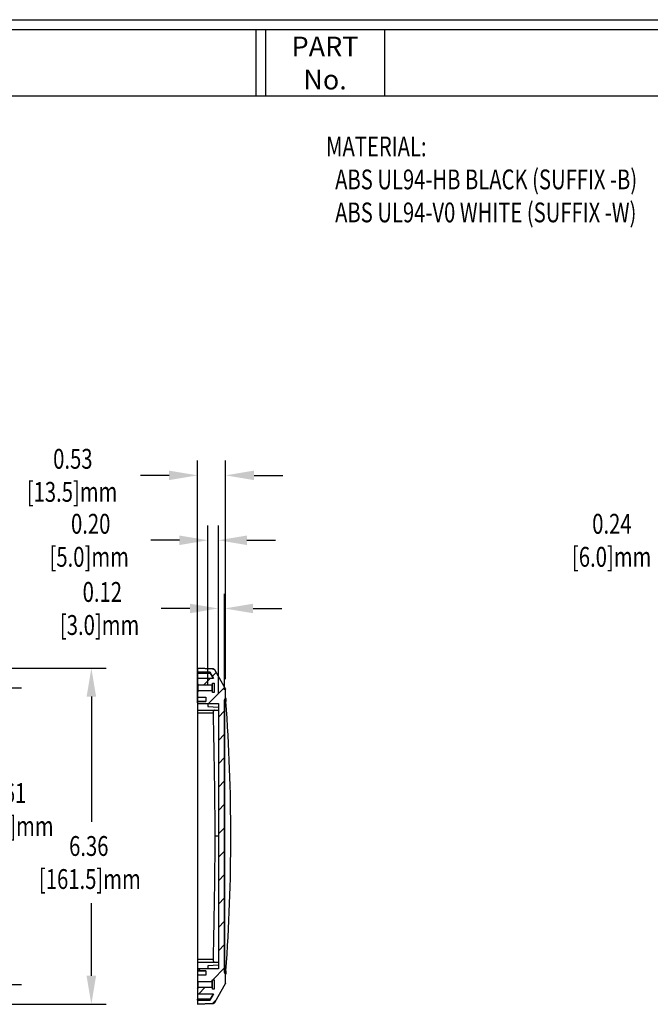
# Model space of a CAD drawing. Extents: x 0 to 49.8, y 0 to 31.
# Drawn here: x 16.5 to 28.5, y 12.4 to 31 of the extents above; entities that cross this region are included whole.
import ezdxf
from ezdxf.enums import TextEntityAlignment as Align

# ---------------------------------------------------------------- set-up
doc = ezdxf.new("R2010")
doc.units = 0
doc.layers.get('0').update_dxf_attribs({"linetype": 'CONTINUOUS'})
doc.layers.get('DEFPOINTS').update_dxf_attribs({"linetype": 'CONTINUOUS'})
for name, color, linetype in [('OBJECT', 7, 'CONTINUOUS'), ('SLD-0', 7, 'CONTINUOUS'), ('TEXT', 1, 'CONTINUOUS'), ('TITLE', 8, 'CONTINUOUS')]:
    doc.layers.add(name, color=color, linetype=linetype)
doc.dimstyles.get("Standard").update_dxf_attribs({"dimtxt": 2.5, "dimasz": 2.5, "dimexe": 1.25, "dimexo": 0.625, "dimtad": 1, "dimcen": 2.5, "dimazin": 3, "dimtfac": 1, "dimtmove": 0, "dimatfit": 3})

# ---------------------------------------------------------------- blocks, each defined once
blk = doc.blocks.new('*U83')
at = {"layer": 'OBJECT', "color": 0, "width": 0.75}
for s, p in [('0.24', (27.367, 21.265)), (' [6.0]mm', (26.898, 20.64))]:
    blk.add_text(s, height=0.375, dxfattribs=at).set_placement(p)
blk = doc.blocks.new('*D22')
at = {"layer": 'DEFPOINTS', "color": 0}
for p in [(30.219, 21.14), (29.982, 18.087), (30.219, 18.21)]:
    blk.add_point(p, dxfattribs=at)
at = {"layer": 'SLD-0', "color": 0}
for p, q in [((29.982, 18.276), (29.982, 21.419)), ((30.219, 18.399), (30.219, 21.419)), ((29.442, 21.14), (28.902, 21.14)), ((30.759, 21.14), (31.299, 21.14))]:
    blk.add_line(p, q, dxfattribs=at)
for points in [[(29.442, 21.23), (29.442, 21.05), (29.982, 21.14)], [(30.759, 21.23), (30.759, 21.05), (30.219, 21.14)]]:
    blk.add_solid(points, dxfattribs=at)
at = {"layer": 'OBJECT'}
blk.add_blockref('*U83', (0, 0), dxfattribs=at)
blk = doc.blocks.new('*U65')
at = {"layer": 'OBJECT', "color": 0, "width": 0.75}
for s, p in [('6.36', (17.467, 15.172)), (' [161.5]mm', (16.81, 14.547))]:
    blk.add_text(s, height=0.375, dxfattribs=at).set_placement(p)
blk = doc.blocks.new('*D31')
at = {"layer": 'DEFPOINTS', "color": 0}
for p in [(6.19, 18.724), (17.888, 18.724), (6.19, 12.366)]:
    blk.add_point(p, dxfattribs=at)
at = {"layer": 'SLD-0', "color": 0}
for p, q in [((6.379, 18.724), (18.167, 18.724)), ((17.888, 18.184), (17.888, 15.817)), ((17.888, 12.906), (17.888, 14.277)), ((6.379, 12.366), (18.167, 12.366))]:
    blk.add_line(p, q, dxfattribs=at)
for points in [[(17.798, 18.184), (17.978, 18.184), (17.888, 18.724)], [(17.798, 12.906), (17.978, 12.906), (17.888, 12.366)]]:
    blk.add_solid(points, dxfattribs=at)
at = {"layer": 'OBJECT'}
blk.add_blockref('*U65', (0, 0), dxfattribs=at)
blk = doc.blocks.new('*U64')
at = {"layer": 'OBJECT', "color": 0, "width": 0.75}
for s, p in [('5.61', (15.91, 16.174)), (' [142.5]mm', (15.16, 15.549))]:
    blk.add_text(s, height=0.375, dxfattribs=at).set_placement(p)
blk = doc.blocks.new('*D32')
at = {"layer": 'DEFPOINTS', "color": 0}
for p in [(6.19, 18.35), (16.285, 18.35), (6.19, 12.74)]:
    blk.add_point(p, dxfattribs=at)
at = {"layer": 'SLD-0', "color": 0}
for p, q in [((6.379, 18.35), (16.564, 18.35)), ((16.285, 17.81), (16.285, 16.819)), ((16.285, 13.28), (16.285, 15.279)), ((6.379, 12.74), (16.564, 12.74))]:
    blk.add_line(p, q, dxfattribs=at)
for points in [[(16.195, 17.81), (16.375, 17.81), (16.285, 18.35)], [(16.195, 13.28), (16.375, 13.28), (16.285, 12.74)]]:
    blk.add_solid(points, dxfattribs=at)
at = {"layer": 'OBJECT'}
blk.add_blockref('*U64', (0, 0), dxfattribs=at)
blk = doc.blocks.new('*U85')
at = {"layer": 'OBJECT', "color": 0, "width": 0.75}
for s, p in [('0.53', (17.165, 22.493)), (' [13.5]mm', (16.579, 21.868))]:
    blk.add_text(s, height=0.375, dxfattribs=at).set_placement(p)
blk = doc.blocks.new('*D38')
at = {"layer": 'DEFPOINTS', "color": 0}
for p in [(19.898, 22.368), (20.429, 18.328), (19.898, 17.88)]:
    blk.add_point(p, dxfattribs=at)
at = {"layer": 'SLD-0', "color": 0}
for p, q in [((19.898, 18.069), (19.898, 22.647)), ((20.429, 18.517), (20.429, 22.647)), ((19.358, 22.368), (18.818, 22.368)), ((20.969, 22.368), (21.509, 22.368))]:
    blk.add_line(p, q, dxfattribs=at)
for points in [[(19.358, 22.458), (19.358, 22.278), (19.898, 22.368)], [(20.969, 22.458), (20.969, 22.278), (20.429, 22.368)]]:
    blk.add_solid(points, dxfattribs=at)
at = {"layer": 'OBJECT'}
blk.add_blockref('*U85', (0, 0), dxfattribs=at)
blk = doc.blocks.new('*U86')
at = {"layer": 'OBJECT', "color": 0, "width": 0.75}
for s, p in [('0.20', (17.503, 21.265)), (' [5.0]mm', (17.01, 20.64))]:
    blk.add_text(s, height=0.375, dxfattribs=at).set_placement(p)
blk = doc.blocks.new('*D39')
at = {"layer": 'DEFPOINTS', "color": 0}
for p in [(20.095, 21.14), (20.095, 18.212), (20.292, 18.055)]:
    blk.add_point(p, dxfattribs=at)
at = {"layer": 'SLD-0', "color": 0}
for p, q in [((20.095, 18.401), (20.095, 21.419)), ((20.292, 18.244), (20.292, 21.419)), ((19.555, 21.14), (19.015, 21.14)), ((20.832, 21.14), (21.372, 21.14))]:
    blk.add_line(p, q, dxfattribs=at)
for points in [[(19.555, 21.23), (19.555, 21.05), (20.095, 21.14)], [(20.832, 21.23), (20.832, 21.05), (20.292, 21.14)]]:
    blk.add_solid(points, dxfattribs=at)
at = {"layer": 'OBJECT'}
blk.add_blockref('*U86', (0, 0), dxfattribs=at)
blk = doc.blocks.new('*U87')
at = {"layer": 'OBJECT', "color": 0, "width": 0.75}
for s, p in [('0.12', (17.723, 19.976)), (' [3.0]mm', (17.207, 19.351))]:
    blk.add_text(s, height=0.375, dxfattribs=at).set_placement(p)
blk = doc.blocks.new('*D40')
at = {"layer": 'DEFPOINTS', "color": 0}
for p in [(20.292, 19.851), (20.41, 18.121), (20.292, 18.055)]:
    blk.add_point(p, dxfattribs=at)
at = {"layer": 'SLD-0', "color": 0}
for p, q in [((20.292, 18.244), (20.292, 20.13)), ((20.41, 18.31), (20.41, 20.13)), ((19.752, 19.851), (19.212, 19.851)), ((20.95, 19.851), (21.49, 19.851))]:
    blk.add_line(p, q, dxfattribs=at)
for points in [[(19.752, 19.941), (19.752, 19.761), (20.292, 19.851)], [(20.95, 19.941), (20.95, 19.761), (20.41, 19.851)]]:
    blk.add_solid(points, dxfattribs=at)
at = {"layer": 'OBJECT'}
blk.add_blockref('*U87', (0, 0), dxfattribs=at)
blk = doc.blocks.new('HBS')
at = {"layer": 'TITLE'}
for p, q in [((0, 10.328), (16.6, 10.328)), ((0.062, 10.266), (16.538, 10.266)), ((7, 10.266), (7, 9.848)), ((7.062, 10.266), (7.062, 9.848)), ((7.812, 10.266), (7.812, 9.848)), ((0.062, 9.848), (16.538, 9.848))]:
    blk.add_line(p, q, dxfattribs=at)
at = {"layer": 'TEXT'}
for s, p in [('PART', (7.437, 10.0964)), ('No.', (7.437, 9.8881))]:
    blk.add_text(s, height=0.125, dxfattribs=at).set_placement(p, align=Align.CENTER)

msp = doc.modelspace()

# ---------------------------------------------------------------- linework, layer by layer
at = {"color": 0, "linetype": 'CONTINUOUS'}
for p, q in [((20.1763, 18.5658), (20.2513, 18.6409)), ((20.0199, 18.4095), (20.1372, 18.5267)), ((20.1076, 18.0552), (20.4125, 18.3601)), ((20.2916, 17.7972), (20.4097, 17.9153)), ((20.2916, 17.3553), (20.4097, 17.4734)), ((20.2916, 16.9133), (20.4097, 17.0314)), ((20.2916, 16.4713), (20.4097, 16.5895)), ((20.2916, 16.0294), (20.4097, 16.1475)), ((20.2916, 15.5874), (20.4097, 15.7056)), ((20.2916, 15.1455), (20.4097, 15.2636)), ((20.2916, 14.7035), (20.4097, 14.8217)), ((20.2916, 14.2616), (20.4097, 14.3797)), ((20.2916, 13.8196), (20.4097, 13.9377)), ((20.2916, 13.3777), (20.4097, 13.4958)), ((19.9099, 12.996), (19.9492, 13.0354)), ((20.1845, 12.8287), (20.4097, 13.0538)), ((19.9196, 12.5638), (20.0368, 12.681)), ((20.155, 12.7991), (20.1813, 12.8255)), ((20.1815, 12.3837), (20.2566, 12.4588))]:
    msp.add_line(p, q, dxfattribs=at)
at = {"layer": 'SLD-0'}
for p, q in [((20.1807, 18.7097), (19.8978, 18.7245)), ((19.8978, 18.7245), (19.8978, 18.6461)), ((19.8978, 18.6461), (20.1302, 18.6461)), ((20.1302, 18.6461), (20.1987, 18.5267)), ((20.4278, 18.3335), (20.2288, 18.6801)), ((20.1987, 18.5267), (19.8978, 18.5267)), ((19.8978, 18.5267), (19.8978, 18.4233)), ((20.1813, 18.2619), (20.1813, 18.439)), ((20.1813, 18.439), (20.2128, 18.439)), ((20.2128, 18.439), (20.2128, 18.2619)), ((19.8978, 18.4233), (19.9116, 18.4095)), ((19.9116, 18.2914), (19.8978, 18.2776)), ((19.8978, 18.2776), (19.8978, 18.1733)), ((19.9116, 18.4095), (20.1734, 18.4095)), ((20.1734, 18.2914), (19.9116, 18.2914)), ((20.1734, 18.4095), (20.1734, 18.2914)), ((20.2128, 18.2619), (20.1813, 18.2619)), ((20.4294, 18.16), (20.4294, 18.3276)), ((19.8978, 18.1733), (20.0553, 18.1733)), ((20.0553, 18.0945), (19.8978, 18.0945)), ((19.8978, 18.0945), (19.8978, 18.0552)), ((20.0553, 18.1733), (20.0553, 18.0945)), ((20.4097, 18.1206), (20.4294, 18.16)), ((20.4097, 12.9699), (20.4097, 18.1206)), ((19.8978, 18.0552), (20.2916, 18.0552)), ((20.2916, 18.0552), (20.2916, 13.0354)), ((20.2916, 13.0354), (19.8978, 13.0354)), ((19.8978, 13.0354), (19.8978, 12.996)), ((19.8978, 12.996), (20.0553, 12.996)), ((20.0553, 12.9172), (19.8978, 12.9172)), ((19.8978, 12.9172), (19.8978, 12.8129)), ((20.0553, 12.996), (20.0553, 12.9172)), ((20.4294, 12.9305), (20.4097, 12.9699)), ((20.4294, 12.7629), (20.4294, 12.9305)), ((19.8978, 12.8129), (19.9116, 12.7991)), ((19.9116, 12.681), (19.8978, 12.6672)), ((19.8978, 12.6672), (19.8978, 12.5638)), ((19.9116, 12.7991), (20.1734, 12.7991)), ((20.1734, 12.681), (19.9116, 12.681)), ((20.1734, 12.7991), (20.1734, 12.681)), ((20.1813, 12.6515), (20.1813, 12.8287)), ((20.1813, 12.8287), (20.2128, 12.8287)), ((20.2128, 12.8287), (20.2128, 12.6515)), ((20.2288, 12.4104), (20.4278, 12.757)), ((19.8978, 12.5638), (20.1987, 12.5638)), ((20.1987, 12.5638), (20.1302, 12.4444)), ((20.2128, 12.6515), (20.1813, 12.6515)), ((20.1302, 12.4444), (19.8978, 12.4444)), ((19.8978, 12.4444), (19.8978, 12.366)), ((19.8978, 12.366), (20.1807, 12.3809))]:
    msp.add_line(p, q, dxfattribs=at)
at = {"layer": 'SLD-0', "color": 7, "linetype": 'CONTINUOUS'}
for p, q in [((19.8978, 18.7245), (19.8978, 18.6461)), ((19.8978, 18.7245), (20.1807, 18.7097)), ((19.8978, 18.6461), (20.1302, 18.6461)), ((19.8978, 18.6459), (19.8978, 18.6461)), ((20.1302, 18.6459), (19.8978, 18.6459)), ((19.8978, 18.6266), (19.8978, 18.6459)), ((19.8978, 18.6266), (20.1413, 18.6266)), ((19.8978, 18.6266), (19.8978, 18.5267)), ((20.1987, 18.5267), (20.1302, 18.6461)), ((20.1302, 18.6461), (20.1302, 18.6459)), ((20.4278, 18.3335), (20.2288, 18.6801)), ((19.8978, 18.5267), (19.8978, 18.4233)), ((20.1987, 18.5267), (19.8978, 18.5267)), ((20.1813, 18.439), (20.2128, 18.439)), ((20.1813, 18.2619), (20.1813, 18.439)), ((20.2128, 18.439), (20.2128, 18.2619)), ((19.9116, 18.4095), (19.8978, 18.4233)), ((19.8978, 18.4233), (19.8978, 18.2776)), ((19.8978, 18.2776), (19.9116, 18.2914)), ((19.8978, 18.2776), (19.8978, 18.1733)), ((19.9116, 18.4095), (20.1734, 18.4095)), ((19.9116, 18.2914), (19.9116, 18.4095)), ((20.1734, 18.2914), (19.9116, 18.2914)), ((20.1734, 18.2914), (20.1734, 18.4095)), ((20.2128, 18.2619), (20.1813, 18.2619)), ((20.4294, 18.16), (20.4294, 18.3276)), ((19.8978, 18.1733), (20.0553, 18.1733)), ((19.8978, 18.1733), (19.8978, 18.0945)), ((19.8978, 18.0945), (19.8978, 18.0552)), ((19.8978, 18.0945), (20.0553, 18.0945)), ((20.0553, 18.1733), (20.0553, 18.0945)), ((20.4097, 18.1206), (20.4294, 18.16)), ((20.4097, 18.1206), (20.4097, 12.9699)), ((20.4345, 18.0914), (20.4097, 18.0419)), ((19.8978, 18.0552), (20.2916, 18.0552)), ((19.8978, 18.0552), (19.8978, 17.9272)), ((19.8978, 17.9272), (20.2916, 17.9272)), ((19.8978, 17.9272), (19.8978, 17.88)), ((19.8978, 17.88), (20.1925, 17.88)), ((19.8978, 17.88), (19.8978, 13.2105)), ((20.0947, 18.0552), (20.0947, 17.9966)), ((20.0947, 17.9966), (20.2916, 17.9863)), ((20.2916, 18.0552), (20.2916, 13.0354)), ((20.1925, 13.2105), (19.8978, 13.2105)), ((19.8978, 13.2105), (19.8978, 13.1633)), ((19.8978, 13.1633), (20.2916, 13.1633)), ((19.8978, 13.1633), (19.8978, 13.0354)), ((19.8978, 13.0354), (19.8978, 12.996)), ((20.2916, 13.0354), (19.8978, 13.0354)), ((20.2916, 13.1043), (20.0947, 13.0939)), ((20.0947, 13.0939), (20.0947, 13.0354)), ((20.4345, 12.9991), (20.4097, 13.0486)), ((20.0553, 12.996), (19.8978, 12.996)), ((19.8978, 12.996), (19.8978, 12.9172)), ((19.8978, 12.9172), (19.8978, 12.8129)), ((20.0553, 12.9172), (19.8978, 12.9172)), ((20.0553, 12.996), (20.0553, 12.9172)), ((20.4294, 12.9305), (20.4097, 12.9699)), ((20.4294, 12.7629), (20.4294, 12.9305)), ((19.9116, 12.7991), (19.8978, 12.8129)), ((19.8978, 12.8129), (19.8978, 12.6672)), ((19.8978, 12.6672), (19.9116, 12.681)), ((19.8978, 12.6672), (19.8978, 12.5638)), ((19.9116, 12.7991), (20.1734, 12.7991)), ((19.9116, 12.681), (19.9116, 12.7991)), ((20.1734, 12.681), (19.9116, 12.681)), ((20.1734, 12.681), (20.1734, 12.7991)), ((20.1813, 12.8287), (20.2128, 12.8287)), ((20.1813, 12.6515), (20.1813, 12.8287)), ((20.2128, 12.8287), (20.2128, 12.6515)), ((20.2288, 12.4104), (20.4278, 12.757)), ((19.8978, 12.5638), (20.1987, 12.5638)), ((19.8978, 12.5638), (19.8978, 12.464)), ((20.1302, 12.4444), (20.1987, 12.5638)), ((20.2128, 12.6515), (20.1813, 12.6515)), ((20.1413, 12.464), (19.8978, 12.464)), ((19.8978, 12.4446), (19.8978, 12.464)), ((19.8978, 12.4446), (19.8978, 12.4444)), ((19.8978, 12.4446), (20.1302, 12.4446)), ((19.8978, 12.4444), (19.8978, 12.366)), ((20.1302, 12.4444), (19.8978, 12.4444)), ((20.1807, 12.3809), (19.8978, 12.366)), ((20.1302, 12.4446), (20.1302, 12.4444))]:
    msp.add_line(p, q, dxfattribs=at)
at = {"layer": 'SLD-0', "color": 8, "linetype": 'CONTINUOUS'}
msp.add_line((20.2916, 15.5453), (20.2238, 15.5453), dxfattribs=at)
at = {"layer": 'SLD-0', "color": 7, "linetype": 'CONTINUOUS'}
for points in [[(20.1302, 18.6459), (20.1302, 18.6458), (20.1303, 18.6458), (20.1303, 18.6458), (20.1303, 18.6457), (20.1303, 18.6457), (20.1304, 18.6456), (20.1304, 18.6455), (20.1305, 18.6454), (20.1305, 18.6453), (20.1306, 18.6452), (20.1307, 18.6451), (20.1308, 18.6449), (20.1309, 18.6447), (20.131, 18.6446), (20.1311, 18.6444), (20.1312, 18.6442), (20.1313, 18.644), (20.1314, 18.6437), (20.1316, 18.6435), (20.1317, 18.6433), (20.1318, 18.643), (20.132, 18.6428), (20.1321, 18.6425), (20.1323, 18.6423), (20.1324, 18.642), (20.1326, 18.6417), (20.1328, 18.6414), (20.1329, 18.6411), (20.1331, 18.6408), (20.1333, 18.6405), (20.1334, 18.6402), (20.1336, 18.6399), (20.1338, 18.6396), (20.134, 18.6393), (20.1342, 18.6389), (20.1344, 18.6386), (20.1346, 18.6383), (20.1347, 18.638), (20.1349, 18.6376), (20.1351, 18.6373), (20.1353, 18.6369), (20.1355, 18.6366), (20.1357, 18.6362), (20.1359, 18.6359), (20.1361, 18.6355), (20.1363, 18.6352), (20.1365, 18.6348), (20.1367, 18.6345), (20.1369, 18.6341), (20.1371, 18.6338), (20.1373, 18.6334), (20.1375, 18.6331), (20.1377, 18.6327), (20.1379, 18.6324), (20.1381, 18.632), (20.1383, 18.6317), (20.1385, 18.6313), (20.1387, 18.631), (20.1389, 18.6307), (20.1391, 18.6303), (20.1393, 18.63), (20.1395, 18.6297), (20.1397, 18.6293), (20.1399, 18.629), (20.1401, 18.6287), (20.1402, 18.6284), (20.1404, 18.6281), (20.1406, 18.6278), (20.1408, 18.6275), (20.1409, 18.6272), (20.1411, 18.6269), (20.1413, 18.6266)], [(20.1413, 18.6266), (20.1426, 18.6243), (20.1439, 18.622), (20.1452, 18.6197), (20.1465, 18.6174), (20.1479, 18.6151), (20.1492, 18.6128), (20.1505, 18.6105), (20.1519, 18.6082), (20.1532, 18.6059), (20.1545, 18.6035), (20.1559, 18.6011), (20.1573, 18.5988), (20.1586, 18.5964), (20.16, 18.594), (20.1614, 18.5915), (20.1628, 18.5891), (20.1642, 18.5866), (20.1657, 18.5842), (20.1671, 18.5817), (20.1685, 18.5791), (20.17, 18.5766), (20.1715, 18.5741), (20.1729, 18.5715), (20.1744, 18.569), (20.1759, 18.5664), (20.1774, 18.5638), (20.1789, 18.5612), (20.1804, 18.5586), (20.1819, 18.5559), (20.1834, 18.5533), (20.1849, 18.5507), (20.1864, 18.548), (20.1879, 18.5454), (20.1895, 18.5427), (20.191, 18.5401), (20.1925, 18.5374), (20.1941, 18.5347), (20.1956, 18.5321), (20.1971, 18.5294), (20.1987, 18.5267)], [(20.1807, 18.7097), (20.1822, 18.7095), (20.1836, 18.7092), (20.1851, 18.709), (20.1865, 18.7088), (20.188, 18.7086), (20.1894, 18.7083), (20.1908, 18.708), (20.1923, 18.7077), (20.1937, 18.7074), (20.1951, 18.707), (20.1965, 18.7066), (20.1979, 18.7061), (20.1993, 18.7057), (20.2007, 18.7051), (20.202, 18.7045), (20.2034, 18.7039), (20.2047, 18.7033), (20.206, 18.7026), (20.2073, 18.7019), (20.2085, 18.7011), (20.2098, 18.7003), (20.211, 18.6994), (20.2121, 18.6986), (20.2133, 18.6977), (20.2144, 18.6967), (20.2155, 18.6957), (20.2165, 18.6947), (20.2176, 18.6937), (20.2186, 18.6927), (20.2196, 18.6916), (20.2205, 18.6905), (20.2215, 18.6894), (20.2224, 18.6883), (20.2234, 18.6871), (20.2243, 18.686), (20.2252, 18.6848), (20.2261, 18.6836), (20.227, 18.6825), (20.2279, 18.6813), (20.2288, 18.6801)], [(20.4278, 18.3335), (20.4279, 18.3333), (20.428, 18.3332), (20.4281, 18.333), (20.4281, 18.3328), (20.4282, 18.3326), (20.4283, 18.3325), (20.4284, 18.3323), (20.4285, 18.3321), (20.4285, 18.3319), (20.4286, 18.3318), (20.4287, 18.3316), (20.4287, 18.3314), (20.4288, 18.3312), (20.4289, 18.331), (20.4289, 18.3308), (20.429, 18.3307), (20.429, 18.3305), (20.429, 18.3303), (20.4291, 18.3301), (20.4291, 18.3299), (20.4292, 18.3297), (20.4292, 18.3295), (20.4292, 18.3293), (20.4293, 18.3291), (20.4293, 18.329), (20.4293, 18.3288), (20.4293, 18.3286), (20.4293, 18.3284), (20.4293, 18.3282), (20.4293, 18.328), (20.4294, 18.3278), (20.4294, 18.3276)], [(20.4294, 18.16), (20.4294, 18.1597), (20.4294, 18.1594), (20.4294, 18.1591), (20.4294, 18.1588), (20.4295, 18.1584), (20.4295, 18.1581), (20.4295, 18.1576), (20.4296, 18.1572), (20.4296, 18.1567), (20.4296, 18.1561), (20.4297, 18.1555), (20.4297, 18.1548), (20.4298, 18.1541), (20.4299, 18.1533), (20.4299, 18.1524), (20.43, 18.1514), (20.4301, 18.1503), (20.4302, 18.1492), (20.4303, 18.148), (20.4304, 18.1468), (20.4304, 18.1454), (20.4306, 18.1441), (20.4307, 18.1426), (20.4308, 18.1411), (20.4309, 18.1396), (20.431, 18.138), (20.4311, 18.1363), (20.4313, 18.1347), (20.4314, 18.1329), (20.4315, 18.1311), (20.4317, 18.1293), (20.4318, 18.1274), (20.4319, 18.1255), (20.4321, 18.1236), (20.4322, 18.1215), (20.4324, 18.1195), (20.4325, 18.1174), (20.4327, 18.1152), (20.4329, 18.113), (20.433, 18.1107), (20.4332, 18.1084), (20.4334, 18.1061), (20.4336, 18.1037), (20.4337, 18.1013), (20.4339, 18.0989), (20.4341, 18.0964), (20.4343, 18.0939), (20.4345, 18.0914)], [(20.22, 17.9272), (20.2196, 17.9272), (20.2193, 17.9272), (20.2189, 17.9272), (20.2186, 17.9271), (20.2183, 17.9271), (20.2179, 17.9271), (20.2176, 17.9271), (20.2172, 17.927), (20.2169, 17.927), (20.2166, 17.9269), (20.2162, 17.9269), (20.2159, 17.9268), (20.2156, 17.9267), (20.2152, 17.9266), (20.2149, 17.9266), (20.2146, 17.9265), (20.2142, 17.9264), (20.2139, 17.9263), (20.2136, 17.9262), (20.2133, 17.926), (20.2129, 17.9259), (20.2126, 17.9258), (20.2123, 17.9257), (20.212, 17.9255), (20.2117, 17.9254), (20.2113, 17.9252), (20.211, 17.9251), (20.2107, 17.9249), (20.2104, 17.9247), (20.2101, 17.9246), (20.2098, 17.9244), (20.2095, 17.9242), (20.2091, 17.924), (20.2088, 17.9238), (20.2085, 17.9236), (20.2082, 17.9234), (20.2079, 17.9232), (20.2076, 17.923), (20.2073, 17.9227), (20.207, 17.9225), (20.2067, 17.9223), (20.2064, 17.922), (20.2062, 17.9218), (20.2059, 17.9215), (20.2056, 17.9212), (20.2053, 17.921), (20.205, 17.9207), (20.2047, 17.9204), (20.2045, 17.9201), (20.2042, 17.9198), (20.2039, 17.9195), (20.2036, 17.9192), (20.2034, 17.9189), (20.2031, 17.9186), (20.2028, 17.9182), (20.2026, 17.9179), (20.2023, 17.9176), (20.202, 17.9172), (20.2018, 17.9169), (20.2015, 17.9165), (20.2013, 17.9162), (20.201, 17.9158), (20.2008, 17.9154), (20.2005, 17.915), (20.2003, 17.9146), (20.2001, 17.9142), (20.1998, 17.9138), (20.1996, 17.9134), (20.1994, 17.913), (20.1992, 17.9126), (20.1989, 17.9122), (20.1987, 17.9118), (20.1985, 17.9113), (20.1983, 17.9109), (20.1981, 17.9105), (20.1979, 17.91), (20.1977, 17.9095), (20.1975, 17.9091), (20.1973, 17.9086), (20.1971, 17.9081), (20.1969, 17.9077), (20.1967, 17.9072), (20.1965, 17.9067), (20.1963, 17.9062), (20.1961, 17.9057), (20.196, 17.9052), (20.1958, 17.9047), (20.1956, 17.9041), (20.1955, 17.9036), (20.1953, 17.9031), (20.1952, 17.9026), (20.195, 17.902), (20.1949, 17.9015), (20.1947, 17.9009), (20.1946, 17.9004), (20.1945, 17.8998), (20.1943, 17.8993), (20.1942, 17.8987), (20.1941, 17.8981), (20.194, 17.8976), (20.1938, 17.897), (20.1937, 17.8964), (20.1936, 17.8958), (20.1935, 17.8952), (20.1934, 17.8946), (20.1933, 17.894), (20.1933, 17.8934), (20.1932, 17.8928), (20.1931, 17.8922), (20.193, 17.8916), (20.1929, 17.891), (20.1929, 17.8903), (20.1928, 17.8897), (20.1928, 17.8891), (20.1927, 17.8884), (20.1927, 17.8878), (20.1926, 17.8872), (20.1926, 17.8865), (20.1926, 17.8859), (20.1925, 17.8852), (20.1925, 17.8846), (20.1925, 17.8839), (20.1925, 17.8833), (20.1925, 17.8826), (20.1925, 17.882), (20.1925, 17.8813), (20.1925, 17.8807), (20.1925, 17.88)], [(20.1925, 17.88), (20.1931, 17.8439), (20.1938, 17.8079), (20.1945, 17.7718), (20.1951, 17.7357), (20.1958, 17.6997), (20.1965, 17.6636), (20.1971, 17.6275), (20.1978, 17.5913), (20.1985, 17.5552), (20.1992, 17.519), (20.1998, 17.4829), (20.2005, 17.4467), (20.2012, 17.4104), (20.2019, 17.3742), (20.2025, 17.3379), (20.2032, 17.3016), (20.2039, 17.2653), (20.2046, 17.229), (20.2053, 17.1926), (20.2059, 17.1562), (20.2066, 17.1198), (20.2073, 17.0834), (20.2079, 17.047), (20.2086, 17.0106), (20.2092, 16.9741), (20.2098, 16.9377), (20.2105, 16.9012), (20.2111, 16.8647), (20.2117, 16.8282), (20.2123, 16.7917), (20.2129, 16.7552), (20.2135, 16.7187), (20.2141, 16.6821), (20.2146, 16.6456), (20.2152, 16.609), (20.2157, 16.5724), (20.2162, 16.5358), (20.2167, 16.4992), (20.2172, 16.4626), (20.2177, 16.426), (20.2182, 16.3894), (20.2186, 16.3527), (20.2191, 16.3161), (20.2195, 16.2794), (20.2199, 16.2428), (20.2203, 16.2061), (20.2206, 16.1694), (20.221, 16.1327), (20.2213, 16.096), (20.2216, 16.0594), (20.2219, 16.0227), (20.2222, 15.9859), (20.2224, 15.9492), (20.2226, 15.9125), (20.2228, 15.8758), (20.223, 15.8391), (20.2231, 15.8024), (20.2233, 15.7656), (20.2234, 15.7289), (20.2235, 15.6922), (20.2236, 15.6555), (20.2236, 15.6187), (20.2237, 15.582), (20.2238, 15.5453)], [(20.2238, 15.5453), (20.2237, 15.5085), (20.2236, 15.4718), (20.2235, 15.4351), (20.2234, 15.3983), (20.2233, 15.3616), (20.2232, 15.3249), (20.2231, 15.2881), (20.2229, 15.2514), (20.2228, 15.2147), (20.2226, 15.178), (20.2224, 15.1413), (20.2222, 15.1046), (20.2219, 15.0679), (20.2216, 15.0312), (20.2213, 14.9945), (20.221, 14.9578), (20.2207, 14.9211), (20.2203, 14.8844), (20.2199, 14.8477), (20.2195, 14.8111), (20.2191, 14.7744), (20.2186, 14.7378), (20.2182, 14.7011), (20.2177, 14.6645), (20.2172, 14.6279), (20.2167, 14.5913), (20.2162, 14.5547), (20.2157, 14.5181), (20.2151, 14.4815), (20.2146, 14.4449), (20.214, 14.4084), (20.2135, 14.3718), (20.2129, 14.3353), (20.2123, 14.2988), (20.2117, 14.2623), (20.2111, 14.2258), (20.2105, 14.1893), (20.2098, 14.1528), (20.2092, 14.1164), (20.2086, 14.0799), (20.2079, 14.0435), (20.2073, 14.0071), (20.2066, 13.9707), (20.2059, 13.9343), (20.2053, 13.8979), (20.2046, 13.8616), (20.2039, 13.8252), (20.2032, 13.7889), (20.2025, 13.7526), (20.2019, 13.7163), (20.2012, 13.6801), (20.2005, 13.6438), (20.1998, 13.6076), (20.1991, 13.5714), (20.1985, 13.5353), (20.1978, 13.4991), (20.1971, 13.463), (20.1965, 13.4269), (20.1958, 13.3908), (20.1951, 13.3547), (20.1945, 13.3187), (20.1938, 13.2826), (20.1931, 13.2466), (20.1925, 13.2105)], [(20.1925, 13.2105), (20.1925, 13.21), (20.1925, 13.2094), (20.1925, 13.2089), (20.1925, 13.2083), (20.1925, 13.2078), (20.1925, 13.2072), (20.1925, 13.2067), (20.1925, 13.2061), (20.1925, 13.2056), (20.1925, 13.205), (20.1926, 13.2045), (20.1926, 13.2039), (20.1926, 13.2034), (20.1927, 13.2028), (20.1927, 13.2023), (20.1927, 13.2018), (20.1928, 13.2012), (20.1928, 13.2007), (20.1929, 13.2002), (20.1929, 13.1997), (20.193, 13.1991), (20.1931, 13.1986), (20.1931, 13.1981), (20.1932, 13.1976), (20.1933, 13.1971), (20.1933, 13.1966), (20.1934, 13.1961), (20.1935, 13.1956), (20.1936, 13.1951), (20.1937, 13.1946), (20.1937, 13.1941), (20.1938, 13.1936), (20.1939, 13.1931), (20.194, 13.1926), (20.1941, 13.1921), (20.1942, 13.1916), (20.1943, 13.1912), (20.1945, 13.1907), (20.1946, 13.1902), (20.1947, 13.1898), (20.1948, 13.1893), (20.1949, 13.1888), (20.195, 13.1884), (20.1952, 13.1879), (20.1953, 13.1875), (20.1954, 13.187), (20.1956, 13.1866), (20.1957, 13.1862), (20.1958, 13.1857), (20.196, 13.1853), (20.1961, 13.1849), (20.1963, 13.1844), (20.1964, 13.184), (20.1966, 13.1836), (20.1967, 13.1832), (20.1969, 13.1828), (20.1971, 13.1824), (20.1972, 13.182), (20.1974, 13.1816), (20.1976, 13.1812), (20.1977, 13.1808), (20.1979, 13.1804), (20.1981, 13.1801), (20.1983, 13.1797), (20.1984, 13.1793), (20.1986, 13.1789), (20.1988, 13.1786), (20.199, 13.1782), (20.1992, 13.1779), (20.1994, 13.1775), (20.1996, 13.1772), (20.1997, 13.1768), (20.1999, 13.1765), (20.2001, 13.1761), (20.2003, 13.1758), (20.2005, 13.1755), (20.2007, 13.1752), (20.201, 13.1749), (20.2012, 13.1745), (20.2014, 13.1742), (20.2016, 13.1739), (20.2018, 13.1736), (20.202, 13.1733), (20.2022, 13.173), (20.2025, 13.1728), (20.2027, 13.1725), (20.2029, 13.1722), (20.2031, 13.1719), (20.2033, 13.1716), (20.2036, 13.1714), (20.2038, 13.1711), (20.204, 13.1709), (20.2043, 13.1706), (20.2045, 13.1704), (20.2047, 13.1701), (20.205, 13.1699), (20.2052, 13.1696), (20.2055, 13.1694), (20.2057, 13.1692), (20.2059, 13.169), (20.2062, 13.1687), (20.2064, 13.1685), (20.2067, 13.1683), (20.2069, 13.1681), (20.2072, 13.1679), (20.2074, 13.1677), (20.2077, 13.1675), (20.2079, 13.1673), (20.2082, 13.1672), (20.2084, 13.167), (20.2087, 13.1668), (20.2089, 13.1666), (20.2092, 13.1665), (20.2095, 13.1663), (20.2097, 13.1661), (20.21, 13.166), (20.2102, 13.1658), (20.2105, 13.1657), (20.2108, 13.1656), (20.211, 13.1654), (20.2113, 13.1653), (20.2116, 13.1652), (20.2118, 13.165), (20.2121, 13.1649), (20.2124, 13.1648), (20.2127, 13.1647), (20.2129, 13.1646), (20.2132, 13.1645), (20.2135, 13.1644), (20.2137, 13.1643), (20.214, 13.1642), (20.2143, 13.1641), (20.2146, 13.1641), (20.2149, 13.164), (20.2151, 13.1639), (20.2154, 13.1638), (20.2157, 13.1638), (20.216, 13.1637), (20.2163, 13.1637), (20.2165, 13.1636), (20.2168, 13.1636), (20.2171, 13.1635), (20.2174, 13.1635), (20.2177, 13.1634), (20.218, 13.1634), (20.2182, 13.1634), (20.2185, 13.1634), (20.2188, 13.1634), (20.2191, 13.1633), (20.2194, 13.1633), (20.2197, 13.1633), (20.22, 13.1633)], [(20.4345, 12.9991), (20.4343, 12.9966), (20.4341, 12.9942), (20.4339, 12.9917), (20.4337, 12.9893), (20.4336, 12.9869), (20.4334, 12.9845), (20.4332, 12.9821), (20.433, 12.9798), (20.4329, 12.9775), (20.4327, 12.9753), (20.4325, 12.9731), (20.4324, 12.971), (20.4322, 12.9689), (20.4321, 12.9669), (20.4319, 12.9649), (20.4318, 12.963), (20.4316, 12.9611), (20.4315, 12.9593), (20.4314, 12.9576), (20.4313, 12.9558), (20.4311, 12.9542), (20.431, 12.9525), (20.4309, 12.951), (20.4308, 12.9494), (20.4307, 12.9479), (20.4306, 12.9465), (20.4305, 12.9451), (20.4304, 12.9438), (20.4303, 12.9426), (20.4302, 12.9414), (20.4301, 12.9402), (20.43, 12.9392), (20.4299, 12.9382), (20.4299, 12.9373), (20.4298, 12.9365), (20.4297, 12.9357), (20.4297, 12.9351), (20.4296, 12.9344), (20.4296, 12.9339), (20.4296, 12.9334), (20.4295, 12.9329), (20.4295, 12.9325), (20.4295, 12.9321), (20.4294, 12.9318), (20.4294, 12.9314), (20.4294, 12.9311), (20.4294, 12.9308), (20.4294, 12.9305)], [(20.4294, 12.7629), (20.4294, 12.7627), (20.4293, 12.7625), (20.4293, 12.7623), (20.4293, 12.7621), (20.4293, 12.7619), (20.4293, 12.7618), (20.4293, 12.7616), (20.4293, 12.7614), (20.4292, 12.7612), (20.4292, 12.761), (20.4292, 12.7608), (20.4291, 12.7606), (20.4291, 12.7604), (20.429, 12.7602), (20.429, 12.7601), (20.429, 12.7599), (20.4289, 12.7597), (20.4289, 12.7595), (20.4288, 12.7593), (20.4287, 12.7591), (20.4287, 12.7589), (20.4286, 12.7588), (20.4285, 12.7586), (20.4285, 12.7584), (20.4284, 12.7582), (20.4283, 12.7581), (20.4282, 12.7579), (20.4281, 12.7577), (20.4281, 12.7575), (20.428, 12.7574), (20.4279, 12.7572), (20.4278, 12.757)], [(20.4279, 12.7573), (20.4279, 12.7574), (20.428, 12.7574), (20.428, 12.7575), (20.4281, 12.7576), (20.4281, 12.7577), (20.4281, 12.7577), (20.4282, 12.7578), (20.4282, 12.7579), (20.4283, 12.758), (20.4283, 12.7581), (20.4283, 12.7581), (20.4284, 12.7582), (20.4284, 12.7583), (20.4284, 12.7584), (20.4285, 12.7585), (20.4285, 12.7585), (20.4285, 12.7586), (20.4286, 12.7587), (20.4286, 12.7588), (20.4286, 12.7589), (20.4287, 12.7589), (20.4287, 12.759), (20.4287, 12.7591), (20.4288, 12.7592), (20.4288, 12.7593), (20.4288, 12.7594), (20.4288, 12.7594), (20.4289, 12.7595), (20.4289, 12.7596), (20.4289, 12.7597), (20.4289, 12.7598), (20.429, 12.7599)], [(20.1987, 12.5638), (20.1971, 12.5611), (20.1956, 12.5584), (20.194, 12.5557), (20.1925, 12.553), (20.1909, 12.5503), (20.1894, 12.5476), (20.1879, 12.545), (20.1863, 12.5423), (20.1848, 12.5397), (20.1833, 12.537), (20.1818, 12.5344), (20.1803, 12.5318), (20.1788, 12.5292), (20.1773, 12.5266), (20.1758, 12.5241), (20.1744, 12.5215), (20.1729, 12.519), (20.1714, 12.5164), (20.17, 12.5139), (20.1686, 12.5114), (20.1671, 12.5089), (20.1657, 12.5065), (20.1643, 12.504), (20.1629, 12.5016), (20.1615, 12.4992), (20.1601, 12.4968), (20.1588, 12.4944), (20.1574, 12.492), (20.156, 12.4896), (20.1547, 12.4872), (20.1533, 12.4849), (20.152, 12.4825), (20.1506, 12.4802), (20.1493, 12.4779), (20.148, 12.4755), (20.1466, 12.4732), (20.1453, 12.4709), (20.1439, 12.4686), (20.1426, 12.4663), (20.1413, 12.464)], [(20.1413, 12.464), (20.1411, 12.4637), (20.1409, 12.4633), (20.1408, 12.463), (20.1406, 12.4627), (20.1404, 12.4624), (20.1402, 12.4621), (20.14, 12.4618), (20.1399, 12.4615), (20.1397, 12.4612), (20.1395, 12.4609), (20.1393, 12.4605), (20.1391, 12.4602), (20.1389, 12.4599), (20.1387, 12.4595), (20.1385, 12.4592), (20.1383, 12.4588), (20.1381, 12.4585), (20.1379, 12.4581), (20.1377, 12.4578), (20.1375, 12.4574), (20.1373, 12.4571), (20.1371, 12.4567), (20.1369, 12.4564), (20.1367, 12.456), (20.1365, 12.4557), (20.1363, 12.4553), (20.1361, 12.455), (20.1359, 12.4546), (20.1357, 12.4543), (20.1355, 12.4539), (20.1353, 12.4536), (20.1351, 12.4532), (20.1349, 12.4529), (20.1347, 12.4526), (20.1346, 12.4522), (20.1344, 12.4519), (20.1342, 12.4516), (20.134, 12.4512), (20.1338, 12.4509), (20.1336, 12.4506), (20.1334, 12.4503), (20.1333, 12.45), (20.1331, 12.4497), (20.1329, 12.4494), (20.1328, 12.4491), (20.1326, 12.4488), (20.1324, 12.4485), (20.1323, 12.4483), (20.1321, 12.448), (20.132, 12.4477), (20.1318, 12.4475), (20.1317, 12.4472), (20.1316, 12.447), (20.1314, 12.4468), (20.1313, 12.4466), (20.1312, 12.4463), (20.1311, 12.4462), (20.131, 12.446), (20.1309, 12.4458), (20.1308, 12.4456), (20.1307, 12.4455), (20.1306, 12.4453), (20.1305, 12.4452), (20.1305, 12.4451), (20.1304, 12.445), (20.1304, 12.4449), (20.1303, 12.4448), (20.1303, 12.4447), (20.1302, 12.4447), (20.1302, 12.4447), (20.1302, 12.4446), (20.1302, 12.4446)], [(20.2288, 12.4104), (20.228, 12.4092), (20.2271, 12.408), (20.2263, 12.4068), (20.2255, 12.4056), (20.2246, 12.4044), (20.2237, 12.4033), (20.2228, 12.4021), (20.2219, 12.401), (20.2209, 12.3999), (20.22, 12.3988), (20.219, 12.3977), (20.2179, 12.3967), (20.2169, 12.3956), (20.2158, 12.3947), (20.2146, 12.3937), (20.2135, 12.3928), (20.2123, 12.3919), (20.2111, 12.3911), (20.2099, 12.3903), (20.2086, 12.3895), (20.2073, 12.3888), (20.206, 12.3881), (20.2047, 12.3874), (20.2034, 12.3868), (20.2021, 12.3863), (20.2007, 12.3857), (20.1993, 12.3852), (20.1979, 12.3848), (20.1965, 12.3843), (20.1951, 12.3839), (20.1937, 12.3836), (20.1923, 12.3832), (20.1909, 12.3829), (20.1894, 12.3826), (20.188, 12.3822), (20.1865, 12.382), (20.1851, 12.3817), (20.1836, 12.3814), (20.1822, 12.3811), (20.1807, 12.3809)]]:
    msp.add_lwpolyline(points, dxfattribs=at)
at = {"layer": 'SLD-0'}
for points in [[(20.2288, 18.6801), (20.2279, 18.6817), (20.2269, 18.6832), (20.2259, 18.6847), (20.2248, 18.6862), (20.2236, 18.6877), (20.2225, 18.6891), (20.2212, 18.6905), (20.22, 18.6918), (20.2187, 18.6931), (20.2173, 18.6944), (20.216, 18.6956), (20.2145, 18.6968), (20.2131, 18.6979), (20.2116, 18.699), (20.2101, 18.7), (20.2085, 18.701), (20.2069, 18.7019), (20.2053, 18.7028), (20.2037, 18.7036), (20.202, 18.7044), (20.2003, 18.7052), (20.1986, 18.7058), (20.1969, 18.7065), (20.1951, 18.7071), (20.1934, 18.7076), (20.1916, 18.708), (20.1898, 18.7085), (20.188, 18.7088), (20.1862, 18.7091), (20.1844, 18.7093), (20.1825, 18.7095), (20.1807, 18.7097)], [(20.4294, 18.3276), (20.4294, 18.3278), (20.4293, 18.328), (20.4293, 18.3282), (20.4293, 18.3284), (20.4293, 18.3286), (20.4293, 18.3288), (20.4293, 18.329), (20.4293, 18.3291), (20.4292, 18.3293), (20.4292, 18.3295), (20.4292, 18.3297), (20.4291, 18.3299), (20.4291, 18.3301), (20.429, 18.3303), (20.429, 18.3305), (20.429, 18.3307), (20.4289, 18.3308), (20.4289, 18.331), (20.4288, 18.3312), (20.4287, 18.3314), (20.4287, 18.3316), (20.4286, 18.3318), (20.4285, 18.3319), (20.4285, 18.3321), (20.4284, 18.3323), (20.4283, 18.3325), (20.4282, 18.3326), (20.4281, 18.3328), (20.4281, 18.333), (20.428, 18.3332), (20.4279, 18.3333), (20.4278, 18.3335)], [(20.4278, 12.757), (20.4279, 12.7572), (20.428, 12.7574), (20.4281, 12.7575), (20.4281, 12.7577), (20.4282, 12.7579), (20.4283, 12.7581), (20.4284, 12.7582), (20.4285, 12.7584), (20.4285, 12.7586), (20.4286, 12.7588), (20.4287, 12.7589), (20.4287, 12.7591), (20.4288, 12.7593), (20.4289, 12.7595), (20.4289, 12.7597), (20.429, 12.7599), (20.429, 12.7601), (20.429, 12.7602), (20.4291, 12.7604), (20.4291, 12.7606), (20.4292, 12.7608), (20.4292, 12.761), (20.4292, 12.7612), (20.4293, 12.7614), (20.4293, 12.7616), (20.4293, 12.7618), (20.4293, 12.7619), (20.4293, 12.7621), (20.4293, 12.7623), (20.4293, 12.7625), (20.4294, 12.7627), (20.4294, 12.7629)], [(20.1807, 12.3809), (20.1825, 12.381), (20.1844, 12.3812), (20.1862, 12.3814), (20.188, 12.3817), (20.1898, 12.3821), (20.1916, 12.3825), (20.1934, 12.3829), (20.1951, 12.3835), (20.1969, 12.384), (20.1986, 12.3847), (20.2003, 12.3854), (20.202, 12.3861), (20.2037, 12.3869), (20.2053, 12.3877), (20.2069, 12.3886), (20.2085, 12.3895), (20.2101, 12.3905), (20.2116, 12.3915), (20.2131, 12.3926), (20.2145, 12.3938), (20.216, 12.3949), (20.2173, 12.3961), (20.2187, 12.3974), (20.22, 12.3987), (20.2212, 12.4), (20.2225, 12.4014), (20.2236, 12.4028), (20.2248, 12.4043), (20.2259, 12.4058), (20.2269, 12.4073), (20.2279, 12.4089), (20.2288, 12.4104)]]:
    msp.add_lwpolyline(points, dxfattribs=at)
at = {"layer": 'SLD-0', "color": 7, "linetype": 'CONTINUOUS'}
msp.add_arc((-14.2516, 15.5453), 34.7794, 355.80164, 4.19836, dxfattribs=at)

# ---------------------------------------------------------------- block references
at = {"xscale": 3, "yscale": 3, "zscale": 3}
msp.add_blockref('HBS', (0, 0), dxfattribs=at)

# ---------------------------------------------------------------- texts
at = {"layer": 'OBJECT', "width": 0.75}
for s, p in [('MATERIAL:', (22.3304, 28.4004)), ('  ABS UL94-HB BLACK (SUFFIX -B)', (22.3304, 27.7764)), ('  ABS UL94-V0 WHITE (SUFFIX -W)', (22.3304, 27.1524))]:
    msp.add_text(s, height=0.3744, dxfattribs=at).set_placement(p)

# ---------------------------------------------------------------- dimensions: what is measured, and where the dimension line sits
at = {"layer": 'SLD-0', "color": 7}
for base, p1, p2, picture, middle in [((19.8978, 22.3681), (20.4294, 18.3276), (19.8978, 17.88), '*D38', (17.5635, 22.3681)), ((20.0947, 21.1397), (20.2916, 18.0552), (20.0947, 18.2122), '*D39', (17.8775, 21.1397)), ((20.2916, 19.8508), (20.4097, 18.1206), (20.2916, 18.0552), '*D40', (18.0744, 19.8508))]:
    dim = msp.add_linear_dim(base=base, p1=p1, p2=p2, text='<>mm', dimstyle='Standard', dxfattribs=at)
    dim.commit()
    dim.dimension.update_dxf_attribs({"geometry": picture, "text_midpoint": middle, "dimtype": 128})
for base, p1, p2, angle, picture, middle in [((30.2186, 21.1397), (29.9824, 18.0874), (30.2186, 18.2101), 180, '*D22', (27.7652, 21.1397)), ((17.8884, 18.7245), (6.1899, 12.366), (6.1899, 18.7245), 90, '*D31', (17.8884, 15.0467)), ((16.2853, 18.3504), (6.1899, 12.7401), (6.1899, 18.3504), 90, '*D32', (16.2853, 16.0488))]:
    dim = msp.add_linear_dim(base=base, p1=p1, p2=p2, angle=angle, text='<>mm', dimstyle='Standard', dxfattribs=at)
    dim.commit()
    dim.dimension.update_dxf_attribs({"geometry": picture, "text_midpoint": middle, "dimtype": 128})

doc.saveas('drawing.dxf')
